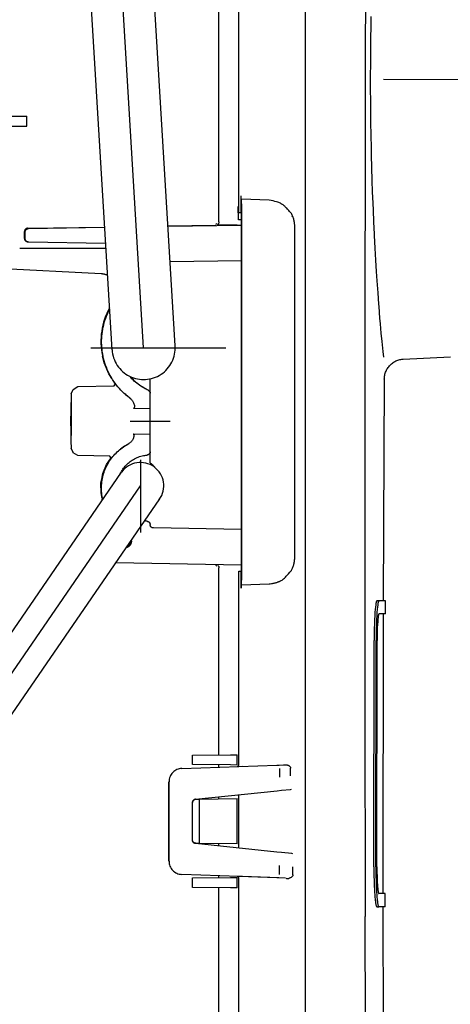
# Model space of a CAD drawing. Units: millimetres. Extents: x 4088 to 8241, y 2648 to 7315.
# Drawn here: x 7805 to 7870, y 6021 to 6169 of the extents above; entities that cross this region are included whole.
import ezdxf

# ---------------------------------------------------------------- set-up
doc = ezdxf.new("R2010")
doc.units = ezdxf.units.MM
doc.header["$LTSCALE"] = 20
doc.linetypes.add('gen4a', pattern=[16.25, 9.75, -1.5, 1, -1.5, 1, -1.5])
doc.layers.add('4A', color=3, linetype='gen4a')
doc.layers.add('AM_5', color=3, linetype='Continuous', lineweight=25)
doc.styles.get("Standard").update_dxf_attribs({"font": 'ISOCP.SHX'})
doc.dimstyles.new('AM_ISO$0', dxfattribs={"dimtxt": 3.5, "dimasz": 2.5, "dimexe": 1, "dimexo": 1, "dimgap": 1.5, "dimtad": 1, "dimdsep": 46, "dimtxsty": 'STANDARD', "dimcen": 0, "dimclrd": 256, "dimclre": 256, "dimclrt": 2, "dimadec": 0, "dimazin": 2, "dimtp": 0.1, "dimtm": 0.1, "dimtfac": 0.71, "dimtdec": 3, "dimtmove": 0, "dimatfit": 3, "dimfxl": 1, "dimlwd": -1, "dimlwe": -1, "dimarcsym": 0})

# ---------------------------------------------------------------- blocks, each defined once
blk = doc.blocks.new('*D26')
at = {"layer": 'AM_5', "transparency": 16777216}
for p, q in [((7721.37, 6450.85), (8226.07, 6450.85)), ((8206.07, 6400.85), (8206.07, 5271.35)), ((7601.37, 5221.35), (8226.07, 5221.35))]:
    blk.add_line(p, q, dxfattribs=at)
for points in [[(8197.73, 6400.85), (8214.4, 6400.85), (8206.07, 6450.85)], [(8197.73, 5271.35), (8214.4, 5271.35), (8206.07, 5221.35)]]:
    blk.add_solid(points, dxfattribs=at)
at = {"layer": 'DEFPOINTS', "color": 0, "transparency": 16777216}
for p in [(7701.37, 6450.85), (7581.37, 5221.35), (8206.07, 5221.35)]:
    blk.add_point(p, dxfattribs=at)
at = {"layer": 'AM_5', "color": 2, "transparency": 16777216, "insert": (8141.06, 5881.88), "char_height": 70, "attachment_point": 5, "rotation": 90}
blk.add_mtext('1230', dxfattribs=at)
blk = doc.blocks.new('0154.81.17_links')
at = {"layer": '4A'}
for p, q in [((3007.69, 7340.07), (3000.02, 7466.89)), ((3012.43, 7340.36), (3004.76, 7467.18)), ((3017.17, 7340.65), (3009.5, 7467.47)), ((3036.77, 7234.93), (3036.76, 7429.13)), ((3026.77, 7360.67), (3026.77, 7397.49)), ((3023.74, 7359.31), (3023.74, 7396.09)), ((3046.64, 7389.22), (3046.66, 7390.16)), ((3046.61, 7387.32), (3046.62, 7388.27)), ((3046.62, 7388.27), (3046.64, 7389.22)), ((3046.6, 7386.36), (3046.61, 7387.32)), ((3046.58, 7385.4), (3046.6, 7386.36)), ((3046.58, 7384.43), (3046.58, 7385.4)), ((3046.57, 7383.13), (3046.58, 7384.43)), ((3046.56, 7381.22), (3046.57, 7383.13)), ((3046.56, 7379.31), (3046.56, 7381.22)), ((3061.58, 7380.68), (3048.5, 7380.69)), ((3046.57, 7377.39), (3046.56, 7379.31)), ((3046.58, 7376.14), (3046.57, 7377.39)), ((2970.47, 7375.19), (2994.75, 7375.19)), ((2994.75, 7375.19), (2994.87, 7375.19)), ((2994.87, 7373.69), (2994.87, 7375.19)), ((3046.6, 7374.22), (3046.58, 7376.14)), ((2985.3, 7373.69), (2994.75, 7373.69)), ((2994.75, 7373.69), (2994.87, 7373.69)), ((3046.63, 7372.32), (3046.6, 7374.22)), ((3046.67, 7370.44), (3046.63, 7372.32)), ((3046.69, 7369.37), (3046.67, 7370.44)), ((3046.74, 7367.45), (3046.69, 7369.37)), ((3046.8, 7365.58), (3046.74, 7367.45)), ((3046.86, 7363.75), (3046.8, 7365.58)), ((3027.08, 7360.66), (3027.08, 7363.24)), ((3027.08, 7363.23), (3027.08, 7363.24)), ((3027.08, 7362.88), (3027.08, 7363.23)), ((3046.89, 7363), (3046.86, 7363.75)), ((3046.97, 7361.1), (3046.89, 7363)), ((3026.65, 7361.63), (3026.77, 7361.64)), ((3026.68, 7359.63), (3026.65, 7361.63)), ((3027.09, 7362.78), (3027.08, 7362.88)), ((3027.09, 7362.75), (3027.09, 7362.78)), ((3027.09, 7362.74), (3027.09, 7362.75)), ((3027.09, 7362.74), (3027.16, 7362.74)), ((3027.09, 7362.74), (3027.09, 7362.74)), ((3027.09, 7362.74), (3027.09, 7362.74)), ((3031.3, 7362.59), (3027.16, 7362.74)), ((3027.17, 7362.44), (3027.16, 7362.74)), ((3027.18, 7361.74), (3027.17, 7362.44)), ((3027.18, 7305.75), (3027.18, 7361.74)), ((3031.61, 7362.53), (3031.3, 7362.59)), ((3031.92, 7362.46), (3031.61, 7362.53)), ((3032.18, 7362.39), (3031.92, 7362.46)), ((3032.41, 7362.33), (3032.18, 7362.39)), ((3032.59, 7362.27), (3032.41, 7362.33)), ((3032.75, 7362.21), (3032.59, 7362.27)), ((3032.86, 7362.16), (3032.75, 7362.21)), ((3033, 7362.1), (3032.86, 7362.16)), ((3033.13, 7362.02), (3033, 7362.1)), ((3033.2, 7361.98), (3033.13, 7362.02)), ((3033.26, 7361.94), (3033.2, 7361.98)), ((3033.33, 7361.9), (3033.26, 7361.94)), ((3033.39, 7361.86), (3033.33, 7361.9)), ((3033.45, 7361.81), (3033.39, 7361.86)), ((3033.51, 7361.76), (3033.45, 7361.81)), ((3033.58, 7361.71), (3033.51, 7361.76)), ((3033.63, 7361.66), (3033.58, 7361.71)), ((3033.64, 7361.66), (3033.63, 7361.66)), ((3033.71, 7361.59), (3033.64, 7361.66)), ((3033.78, 7361.52), (3033.71, 7361.59)), ((3033.87, 7361.44), (3033.78, 7361.52)), ((3033.95, 7361.35), (3033.87, 7361.44)), ((3027.08, 7360.66), (3026.77, 7360.67)), ((3027.13, 7360.66), (3027.08, 7360.66)), ((3027.14, 7360.16), (3027.13, 7360.66)), ((3027.14, 7307.33), (3027.14, 7360.16)), ((3034.05, 7361.24), (3033.95, 7361.35)), ((3034.15, 7361.13), (3034.05, 7361.24)), ((3034.26, 7361.01), (3034.15, 7361.13)), ((3034.38, 7360.87), (3034.26, 7361.01)), ((3034.51, 7360.72), (3034.38, 7360.87)), ((3034.65, 7360.56), (3034.51, 7360.72)), ((3034.77, 7360.07), (3034.77, 7360.11)), ((3047.05, 7359.27), (3046.97, 7361.1)), ((2995.01, 7358.34), (3006.57, 7358.53)), ((2995.11, 7358.3), (3006.57, 7358.49)), ((3016.08, 7358.64), (3027.14, 7358.83)), ((3016.08, 7358.69), (3023.27, 7358.81)), ((3023.28, 7358.96), (3023.51, 7359.06)), ((3023.59, 7358.84), (3023.53, 7358.84)), ((3023.54, 7358.8), (3023.59, 7358.84)), ((3023.64, 7358.8), (3023.54, 7358.8)), ((3023.62, 7358.96), (3023.61, 7358.96)), ((3023.64, 7358.98), (3023.62, 7358.96)), ((3023.66, 7359.01), (3023.64, 7358.98)), ((3023.73, 7358.8), (3023.64, 7358.8)), ((3023.68, 7359.04), (3023.66, 7359.01)), ((3023.69, 7359.06), (3023.68, 7359.04)), ((3023.71, 7359.09), (3023.69, 7359.06)), ((3023.72, 7359.12), (3023.71, 7359.09)), ((3023.73, 7359.15), (3023.72, 7359.12)), ((3023.74, 7359.18), (3023.73, 7359.15)), ((3023.95, 7358.8), (3023.73, 7358.8)), ((3023.75, 7359.21), (3023.74, 7359.18)), ((3023.76, 7359.27), (3023.75, 7359.24)), ((3023.75, 7359.24), (3023.75, 7359.21)), ((3023.76, 7359.31), (3023.76, 7359.27)), ((3024.23, 7358.8), (3023.95, 7358.8)), ((3024.44, 7358.8), (3024.23, 7358.8)), ((3024.77, 7358.8), (3024.44, 7358.8)), ((3025.4, 7358.81), (3024.77, 7358.8)), ((3026.51, 7358.83), (3025.4, 7358.81)), ((3026.51, 7358.83), (3027.14, 7358.84)), ((3027.14, 7359.63), (3026.68, 7359.63)), ((3035.16, 7308.89), (3035.16, 7358.6)), ((3047.13, 7357.51), (3047.05, 7359.27)), ((2994.51, 7356.82), (2994.51, 7357.84)), ((2994.62, 7357.83), (2994.63, 7357.86)), ((2994.62, 7357.8), (2994.62, 7357.83)), ((2994.62, 7356.78), (2994.62, 7357.8)), ((2994.63, 7357.89), (2994.64, 7357.92)), ((2994.63, 7357.86), (2994.63, 7357.89)), ((2994.64, 7357.92), (2994.65, 7357.95)), ((2994.65, 7357.95), (2994.66, 7357.98)), ((2994.66, 7357.98), (2994.67, 7358.01)), ((2994.67, 7358.01), (2994.69, 7358.04)), ((2994.69, 7358.04), (2994.7, 7358.07)), ((2994.7, 7358.07), (2994.72, 7358.09)), ((2994.72, 7358.09), (2994.74, 7358.12)), ((2994.74, 7358.12), (2994.76, 7358.14)), ((2994.76, 7358.14), (2994.78, 7358.16)), ((2994.78, 7358.16), (2994.81, 7358.18)), ((2994.81, 7358.18), (2994.83, 7358.2)), ((2994.83, 7358.2), (2994.86, 7358.22)), ((2994.86, 7358.22), (2994.89, 7358.24)), ((2994.89, 7358.24), (2994.91, 7358.25)), ((2994.91, 7358.25), (2994.94, 7358.26)), ((2994.94, 7358.26), (2994.97, 7358.27)), ((2994.97, 7358.27), (2995, 7358.28)), ((2995, 7358.28), (2995.03, 7358.29)), ((2995.03, 7358.29), (2995.07, 7358.29)), ((2995.07, 7358.29), (2995.1, 7358.29)), ((2995.1, 7358.29), (2995.11, 7358.3)), ((3047.15, 7357.25), (3047.13, 7357.51)), ((3047.25, 7355.35), (3047.15, 7357.25)), ((2994.62, 7356.78), (2994.51, 7356.82)), ((2994.62, 7356.76), (2994.62, 7356.78)), ((2994.62, 7356.73), (2994.62, 7356.76)), ((2994.63, 7356.7), (2994.62, 7356.73)), ((2994.63, 7356.67), (2994.63, 7356.7)), ((2994.64, 7356.64), (2994.63, 7356.67)), ((2994.65, 7356.61), (2994.64, 7356.64)), ((2994.66, 7356.58), (2994.65, 7356.61)), ((2994.68, 7356.55), (2994.66, 7356.58)), ((2994.69, 7356.52), (2994.68, 7356.55)), ((2994.71, 7356.49), (2994.69, 7356.52)), ((2994.73, 7356.47), (2994.71, 7356.49)), ((2994.75, 7356.45), (2994.73, 7356.47)), ((2994.77, 7356.42), (2994.75, 7356.45)), ((2994.79, 7356.4), (2994.77, 7356.42)), ((2994.82, 7356.38), (2994.79, 7356.4)), ((2994.85, 7356.36), (2994.82, 7356.38)), ((2994.87, 7356.35), (2994.85, 7356.36)), ((2994.9, 7356.33), (2994.87, 7356.35)), ((2994.93, 7356.32), (2994.9, 7356.33)), ((2994.96, 7356.31), (2994.93, 7356.32)), ((2994.99, 7356.3), (2994.96, 7356.31)), ((2995.02, 7356.29), (2994.99, 7356.3)), ((2995.07, 7356.32), (2995, 7356.32)), ((2995.05, 7356.28), (2995.02, 7356.29)), ((2995.08, 7356.28), (2995.05, 7356.28)), ((2995.11, 7356.28), (2995.08, 7356.28)), ((3006.72, 7356.07), (2995.11, 7356.28)), ((2993.8, 7355.37), (3006.76, 7355.37)), ((3047.35, 7353.56), (3047.25, 7355.35)), ((3016.4, 7353.33), (3027.14, 7353.51)), ((3047.46, 7351.86), (3047.35, 7353.56)), ((3006.06, 7351.49), (2989.8, 7352.34)), ((3047.55, 7350.46), (3047.46, 7351.86)), ((3047.68, 7348.63), (3047.55, 7350.46)), ((3047.81, 7346.96), (3047.68, 7348.63)), ((3047.83, 7346.6), (3047.81, 7346.96)), ((3006.85, 7345.13), (3006.98, 7345.45)), ((3006.98, 7345.45), (3007.12, 7345.76)), ((3007.12, 7345.76), (3007.27, 7346.06)), ((3007.27, 7346.06), (3007.32, 7346.15)), ((3047.97, 7344.85), (3047.83, 7346.6)), ((3006.35, 7343.49), (3006.43, 7343.83)), ((3006.43, 7343.83), (3006.52, 7344.16)), ((3006.52, 7344.16), (3006.62, 7344.49)), ((3006.62, 7344.49), (3006.73, 7344.81)), ((3006.73, 7344.81), (3006.85, 7345.13)), ((3048.04, 7343.97), (3047.97, 7344.85)), ((3048.17, 7342.57), (3048.04, 7343.97)), ((3006.15, 7342.14), (3006.18, 7342.48)), ((3006.18, 7342.48), (3006.23, 7342.82)), ((3006.23, 7342.82), (3006.28, 7343.16)), ((3006.28, 7343.16), (3006.35, 7343.49)), ((3048.29, 7341.31), (3048.17, 7342.57)), ((3006.11, 7341.12), (3006.12, 7341.46)), ((3006.13, 7340.78), (3006.11, 7341.12)), ((3006.12, 7341.46), (3006.13, 7341.8)), ((3006.13, 7341.8), (3006.15, 7342.14)), ((3006.15, 7340.43), (3006.13, 7340.78)), ((3048.33, 7340.85), (3048.29, 7341.31)), ((3048.44, 7339.81), (3048.33, 7340.85)), ((3004.48, 7340.36), (3024.79, 7340.36)), ((3006.18, 7340.09), (3006.15, 7340.43)), ((3006.22, 7339.76), (3006.18, 7340.09)), ((3006.28, 7339.42), (3006.22, 7339.76)), ((3006.34, 7339.08), (3006.28, 7339.42)), ((3048.53, 7338.98), (3048.44, 7339.81)), ((3006.22, 7339.2), (3006.25, 7339.21)), ((3006.5, 7338.13), (3006.27, 7339.12)), ((3006.42, 7338.75), (3006.34, 7339.08)), ((3006.51, 7338.42), (3006.42, 7338.75)), ((3007.18, 7336.49), (3006.5, 7338.13)), ((3006.61, 7338.09), (3006.51, 7338.42)), ((3006.72, 7337.77), (3006.61, 7338.09)), ((3006.83, 7337.45), (3006.72, 7337.77)), ((3049.38, 7337.66), (3049.48, 7337.78)), ((3049.48, 7337.78), (3049.59, 7337.88)), ((3049.59, 7337.88), (3049.71, 7337.99)), ((3049.71, 7337.99), (3049.83, 7338.08)), ((3049.83, 7338.08), (3049.96, 7338.17)), ((3049.96, 7338.17), (3050.09, 7338.25)), ((3050.09, 7338.25), (3050.22, 7338.33)), ((3050.22, 7338.33), (3050.36, 7338.4)), ((3050.36, 7338.4), (3050.5, 7338.46)), ((3050.5, 7338.46), (3050.65, 7338.51)), ((3050.65, 7338.51), (3050.8, 7338.56)), ((3050.8, 7338.56), (3050.95, 7338.6)), ((3050.95, 7338.6), (3051.1, 7338.63)), ((3051.1, 7338.63), (3051.25, 7338.65)), ((3051.25, 7338.65), (3051.41, 7338.67)), ((3051.41, 7338.67), (3051.47, 7338.67)), ((3051.47, 7338.67), (3058.55, 7339.04)), ((3006.96, 7337.13), (3006.83, 7337.45)), ((3007.1, 7336.82), (3006.96, 7337.13)), ((3007.25, 7336.51), (3007.1, 7336.82)), ((3007.64, 7335.76), (3007.18, 7336.49)), ((3007.41, 7336.21), (3007.25, 7336.51)), ((3048.66, 7336.14), (3048.69, 7336.29)), ((3048.69, 7336.29), (3048.72, 7336.44)), ((3048.72, 7336.44), (3048.77, 7336.59)), ((3048.77, 7336.59), (3048.82, 7336.74)), ((3048.82, 7336.74), (3048.88, 7336.88)), ((3048.88, 7336.88), (3048.94, 7337.02)), ((3048.94, 7337.02), (3049.02, 7337.16)), ((3049.02, 7337.16), (3049.1, 7337.29)), ((3049.1, 7337.29), (3049.18, 7337.42)), ((3049.18, 7337.42), (3049.28, 7337.54)), ((3049.28, 7337.54), (3049.38, 7337.66)), ((3007.58, 7335.91), (3007.41, 7336.21)), ((3007.76, 7335.62), (3007.58, 7335.91)), ((3007.95, 7335.33), (3007.76, 7335.62)), ((3008.12, 7334.99), (3007.9, 7335.35)), ((3008.15, 7335.06), (3007.95, 7335.33)), ((3008.02, 7334.64), (3008.19, 7334.94)), ((3008.19, 7334.92), (3008.12, 7334.99)), ((3008.36, 7334.78), (3008.15, 7335.06)), ((3010.5, 7335.92), (3010.35, 7336.09)), ((3010.67, 7335.73), (3010.5, 7335.92)), ((3010.85, 7335.55), (3010.67, 7335.73)), ((3011.03, 7335.38), (3010.85, 7335.55)), ((3011.22, 7335.21), (3011.03, 7335.38)), ((3011.42, 7335.05), (3011.22, 7335.21)), ((3011.62, 7334.89), (3011.42, 7335.05)), ((3011.82, 7334.75), (3011.62, 7334.89)), ((3013.43, 7334.56), (3013.43, 7335.72)), ((3048.49, 7302.37), (3048.63, 7335.69)), ((3048.62, 7335.68), (3048.63, 7335.83)), ((3048.63, 7335.83), (3048.64, 7335.99)), ((3048.64, 7335.99), (3048.66, 7336.14)), ((3001.54, 7333.44), (3001.53, 7333.2)), ((3001.54, 7333.44), (3001.82, 7334.13)), ((3001.82, 7334.13), (3002.53, 7334.55)), ((3002.53, 7334.55), (3008.02, 7334.64)), ((3008.57, 7334.52), (3008.36, 7334.78)), ((3008.8, 7334.26), (3008.57, 7334.52)), ((3009.03, 7334.01), (3008.8, 7334.26)), ((3009.27, 7333.77), (3009.03, 7334.01)), ((3009.52, 7333.53), (3009.27, 7333.77)), ((3009.77, 7333.3), (3009.52, 7333.53)), ((3009.61, 7333.44), (3009.57, 7333.48)), ((3009.74, 7333.34), (3009.61, 7333.44)), ((3009.88, 7333.21), (3009.74, 7333.34)), ((3012.03, 7334.6), (3011.82, 7334.75)), ((3012.24, 7334.47), (3012.03, 7334.6)), ((3012.46, 7334.34), (3012.24, 7334.47)), ((3012.68, 7334.22), (3012.46, 7334.34)), ((3012.91, 7334.1), (3012.68, 7334.22)), ((3013.14, 7333.99), (3012.91, 7334.1)), ((3013.14, 7333.99), (3013.14, 7334.05)), ((3013.14, 7333.99), (3013.16, 7333.98)), ((3013.16, 7333.98), (3013.19, 7333.96)), ((3013.19, 7333.96), (3013.22, 7333.94)), ((3013.22, 7333.94), (3013.24, 7333.93)), ((3013.24, 7333.93), (3013.27, 7333.91)), ((3013.27, 7333.91), (3013.29, 7333.88)), ((3013.29, 7333.88), (3013.31, 7333.86)), ((3013.31, 7333.86), (3013.33, 7333.83)), ((3013.33, 7333.83), (3013.35, 7333.81)), ((3013.35, 7333.81), (3013.37, 7333.78)), ((3013.37, 7333.78), (3013.38, 7333.75)), ((3013.38, 7333.75), (3013.39, 7333.72)), ((3013.39, 7333.72), (3013.4, 7333.7)), ((3013.4, 7333.7), (3013.41, 7333.66)), ((3013.41, 7333.66), (3013.42, 7333.63)), ((3013.42, 7333.63), (3013.43, 7333.6)), ((3013.43, 7333.7), (3013.43, 7334.56)), ((3013.43, 7333.54), (3013.43, 7333.7)), ((3013.43, 7333.6), (3013.43, 7333.57)), ((3013.43, 7333.57), (3013.43, 7333.54)), ((3013.43, 7331.23), (3013.43, 7333.54)), ((3013.43, 7333.54), (3013.43, 7333.54)), ((3001.52, 7332.66), (3001.51, 7331.71)), ((3001.53, 7333.2), (3001.52, 7332.66)), ((3001.6, 7331.68), (3001.6, 7332.24)), ((3010.04, 7333.08), (3009.77, 7333.3)), ((3010.08, 7333.05), (3009.88, 7333.21)), ((3010.31, 7332.87), (3010.04, 7333.08)), ((3010.31, 7332.87), (3010.08, 7333.05)), ((3010.31, 7332.87), (3010.3, 7332.88)), ((3010.31, 7332.87), (3010.41, 7332.8)), ((3010.41, 7332.8), (3010.5, 7332.71)), ((3010.5, 7332.71), (3010.59, 7332.62)), ((3010.59, 7332.62), (3010.67, 7332.52)), ((3010.67, 7332.52), (3010.75, 7332.42)), ((3010.75, 7332.42), (3010.82, 7332.32)), ((3010.82, 7332.32), (3010.88, 7332.21)), ((3010.88, 7332.21), (3010.93, 7332.09)), ((3010.93, 7332.09), (3010.98, 7331.97)), ((3010.98, 7331.97), (3011.02, 7331.86)), ((3011.02, 7331.86), (3011.03, 7331.82)), ((3001.51, 7331.71), (3001.5, 7330.32)), ((3001.53, 7329.37), (3001.53, 7330.67)), ((3001.57, 7329.37), (3001.56, 7330.68)), ((3001.61, 7331.2), (3001.6, 7331.68)), ((3001.61, 7330.44), (3001.61, 7331.2)), ((3001.61, 7329.35), (3001.61, 7330.44)), ((3011.11, 7331.28), (3010.92, 7331.28)), ((3010.93, 7331.28), (3010.92, 7331.28)), ((3010.95, 7331.29), (3010.93, 7331.28)), ((3010.96, 7331.3), (3010.95, 7331.29)), ((3010.98, 7331.31), (3010.96, 7331.3)), ((3010.99, 7331.33), (3010.98, 7331.31)), ((3011.01, 7331.35), (3010.99, 7331.33)), ((3010.99, 7331.33), (3010.99, 7331.33)), ((3011.02, 7331.38), (3011.01, 7331.35)), ((3011.03, 7331.41), (3011.02, 7331.38)), ((3011.03, 7331.82), (3011.04, 7331.78)), ((3011.04, 7331.44), (3011.03, 7331.41)), ((3011.04, 7331.78), (3011.05, 7331.73)), ((3011.05, 7331.5), (3011.04, 7331.44)), ((3011.05, 7331.73), (3011.06, 7331.69)), ((3011.06, 7331.53), (3011.05, 7331.5)), ((3011.06, 7331.69), (3011.06, 7331.65)), ((3011.06, 7331.65), (3011.06, 7331.61)), ((3011.06, 7331.61), (3011.06, 7331.57)), ((3011.06, 7331.57), (3011.06, 7331.53)), ((3013.43, 7331.23), (3011.11, 7331.28)), ((3013.43, 7329.33), (3013.43, 7331.23)), ((3001.49, 7328.64), (3001.49, 7330.11)), ((3001.5, 7330.32), (3001.5, 7330.11)), ((3001.53, 7328.06), (3001.53, 7329.37)), ((3001.56, 7328.06), (3001.57, 7329.37)), ((3001.61, 7328.26), (3001.61, 7329.35)), ((3010.43, 7329.37), (3016.43, 7329.37)), ((3013.43, 7327.44), (3013.43, 7329.33)), ((3013.43, 7325.04), (3013.43, 7329.17)), ((3001.5, 7328.65), (3001.5, 7327.85)), ((3001.5, 7327.85), (3001.5, 7327.12)), ((3001.6, 7327.5), (3001.61, 7328.26)), ((3001.6, 7327.34), (3001.6, 7327.5)), ((3010.88, 7327.4), (3011.09, 7327.4)), ((3010.89, 7327.4), (3010.88, 7327.4)), ((3010.91, 7327.39), (3010.89, 7327.4)), ((3010.92, 7327.39), (3010.91, 7327.39)), ((3011.09, 7327.4), (3013.43, 7327.44)), ((3013.42, 7324.76), (3013.43, 7327.44)), ((3001.5, 7327.12), (3001.51, 7326.51)), ((3001.51, 7326.51), (3001.51, 7326)), ((3001.51, 7326), (3001.52, 7325.66)), ((3001.6, 7327.18), (3001.6, 7327.34)), ((3010.2, 7325.97), (3010.1, 7325.91)), ((3010.12, 7325.95), (3010.12, 7325.95)), ((3010.31, 7326.04), (3010.2, 7325.97)), ((3010.41, 7326.12), (3010.31, 7326.04)), ((3010.5, 7326.21), (3010.41, 7326.12)), ((3010.59, 7326.3), (3010.5, 7326.21)), ((3010.67, 7326.4), (3010.59, 7326.3)), ((3010.74, 7326.5), (3010.67, 7326.4)), ((3010.81, 7326.6), (3010.74, 7326.5)), ((3010.88, 7326.71), (3010.81, 7326.6)), ((3010.93, 7326.83), (3010.88, 7326.71)), ((3010.93, 7327.38), (3010.92, 7327.39)), ((3010.94, 7327.37), (3010.93, 7327.38)), ((3010.93, 7326.83), (3010.96, 7326.9)), ((3010.96, 7327.35), (3010.94, 7327.37)), ((3010.97, 7327.33), (3010.96, 7327.35)), ((3010.96, 7326.9), (3010.97, 7326.95)), ((3010.98, 7327.31), (3010.97, 7327.33)), ((3010.97, 7326.95), (3010.98, 7326.99)), ((3010.99, 7327.28), (3010.98, 7327.31)), ((3010.98, 7326.99), (3010.99, 7327.03)), ((3010.99, 7327.24), (3010.99, 7327.28)), ((3010.99, 7327.28), (3010.99, 7327.28)), ((3011, 7327.21), (3010.99, 7327.24)), ((3010.99, 7327.03), (3011, 7327.07)), ((3011, 7327.18), (3011, 7327.21)), ((3011, 7327.14), (3011, 7327.18)), ((3011, 7327.1), (3011, 7327.14)), ((3011, 7327.07), (3011, 7327.1)), ((3013.43, 7326.87), (3013.43, 7326.87)), ((3013.43, 7326), (3013.43, 7326)), ((3001.52, 7325.66), (3001.53, 7325.41)), ((3001.53, 7325.41), (3001.53, 7325.31)), ((3001.82, 7324.62), (3001.53, 7325.31)), ((3001.84, 7324.61), (3001.82, 7324.62)), ((3002.53, 7324.19), (3001.84, 7324.61)), ((3008.11, 7324.39), (3008.28, 7324.56)), ((3008.28, 7324.56), (3008.46, 7324.73)), ((3008.46, 7324.73), (3008.64, 7324.9)), ((3008.64, 7324.9), (3008.82, 7325.06)), ((3008.82, 7325.06), (3009.01, 7325.21)), ((3008.98, 7325.2), (3009.17, 7325.34)), ((3009.01, 7325.21), (3009.21, 7325.36)), ((3009.17, 7325.34), (3009.37, 7325.48)), ((3009.21, 7325.36), (3009.41, 7325.5)), ((3009.37, 7325.48), (3009.58, 7325.62)), ((3009.41, 7325.5), (3009.62, 7325.63)), ((3009.58, 7325.62), (3009.73, 7325.71)), ((3009.62, 7325.63), (3009.83, 7325.76)), ((3009.73, 7325.71), (3009.86, 7325.79)), ((3009.83, 7325.76), (3010.04, 7325.88)), ((3009.86, 7325.79), (3010.05, 7325.89)), ((3010.05, 7325.88), (3010.04, 7325.88)), ((3010.04, 7325.88), (3010.05, 7325.88)), ((3010.1, 7325.91), (3010.05, 7325.88)), ((3013.31, 7324.44), (3013.29, 7324.42)), ((3013.33, 7324.46), (3013.31, 7324.44)), ((3013.35, 7324.49), (3013.33, 7324.46)), ((3013.36, 7324.52), (3013.35, 7324.49)), ((3013.38, 7324.55), (3013.36, 7324.52)), ((3013.39, 7324.57), (3013.38, 7324.55)), ((3013.4, 7324.6), (3013.39, 7324.57)), ((3013.41, 7324.63), (3013.4, 7324.6)), ((3013.42, 7324.67), (3013.41, 7324.63)), ((3013.42, 7324.76), (3013.42, 7324.73)), ((3013.42, 7324.73), (3013.42, 7324.7)), ((3013.42, 7324.7), (3013.42, 7324.67)), ((3013.43, 7324.17), (3013.43, 7325.04)), ((3007.37, 7324.1), (3002.53, 7324.19)), ((3006.87, 7322.84), (3007.53, 7323.84)), ((3006.98, 7322.79), (3007.09, 7323.01)), ((3007.09, 7323.01), (3007.22, 7323.22)), ((3007.22, 7323.22), (3007.35, 7323.43)), ((3007.35, 7323.43), (3007.49, 7323.63)), ((3007.55, 7323.8), (3007.37, 7324.1)), ((3007.49, 7323.63), (3007.64, 7323.82)), ((3007.64, 7323.82), (3007.79, 7324.02)), ((3007.79, 7324.02), (3007.95, 7324.2)), ((3007.95, 7324.2), (3008.11, 7324.39)), ((3009.95, 7322.88), (3010.1, 7323.02)), ((3010.1, 7323.02), (3010.25, 7323.15)), ((3010.25, 7323.15), (3010.4, 7323.27)), ((3010.4, 7323.27), (3010.57, 7323.39)), ((3010.57, 7323.39), (3010.73, 7323.5)), ((3010.73, 7323.5), (3010.9, 7323.6)), ((3010.9, 7323.6), (3011.08, 7323.7)), ((3011.08, 7323.7), (3011.26, 7323.79)), ((3011.26, 7323.79), (3011.44, 7323.87)), ((3011.44, 7323.87), (3011.62, 7323.95)), ((3011.62, 7323.95), (3011.81, 7324.02)), ((3011.81, 7324.02), (3012, 7324.08)), ((3012, 7324.08), (3012.2, 7324.13)), ((3012.03, 7312.61), (3012.03, 7323.55)), ((3012.2, 7324.13), (3012.39, 7324.18)), ((3012.39, 7324.18), (3012.59, 7324.21)), ((3012.59, 7324.21), (3012.79, 7324.24)), ((3012.79, 7324.24), (3012.97, 7324.26)), ((3013.01, 7324.27), (3012.97, 7324.26)), ((3013.04, 7324.27), (3013.01, 7324.27)), ((3013.07, 7324.28), (3013.04, 7324.27)), ((3013.1, 7324.29), (3013.07, 7324.28)), ((3013.13, 7324.31), (3013.1, 7324.29)), ((3013.16, 7324.32), (3013.13, 7324.31)), ((3013.19, 7324.34), (3013.16, 7324.32)), ((3013.21, 7324.35), (3013.19, 7324.34)), ((3013.24, 7324.37), (3013.21, 7324.35)), ((3013.26, 7324.39), (3013.24, 7324.37)), ((3013.29, 7324.42), (3013.26, 7324.39)), ((3013.43, 7323.07), (3013.43, 7324.17)), ((2941.77, 7223.65), (3009.13, 7321.69)), ((3006.19, 7320.91), (3006.31, 7321.48)), ((3006.31, 7321.48), (3006.87, 7322.84)), ((3006.42, 7321.44), (3006.49, 7321.67)), ((3006.49, 7321.67), (3006.57, 7321.9)), ((3006.57, 7321.9), (3006.66, 7322.13)), ((3006.66, 7322.13), (3006.76, 7322.35)), ((3006.76, 7322.35), (3006.86, 7322.58)), ((3006.86, 7322.58), (3006.98, 7322.79)), ((3008.9, 7321.43), (3008.99, 7321.61)), ((3008.99, 7321.61), (3009.09, 7321.78)), ((3009.09, 7321.78), (3009.19, 7321.95)), ((3009.19, 7321.95), (3009.3, 7322.12)), ((3009.3, 7322.12), (3009.42, 7322.28)), ((3009.42, 7322.28), (3009.54, 7322.44)), ((3009.54, 7322.44), (3009.67, 7322.59)), ((3009.67, 7322.59), (3009.81, 7322.74)), ((3009.81, 7322.74), (3009.95, 7322.88)), ((3006.02, 7320.04), (3006.19, 7320.89)), ((3006.03, 7318.57), (3006.02, 7320.04)), ((3006.11, 7319.75), (3006.13, 7320)), ((3006.13, 7320), (3006.16, 7320.24)), ((3006.16, 7320.24), (3006.2, 7320.48)), ((3006.2, 7320.48), (3006.24, 7320.73)), ((3006.24, 7320.73), (3006.29, 7320.96)), ((3006.29, 7320.96), (3006.35, 7321.2)), ((3006.35, 7321.2), (3006.42, 7321.44)), ((3008.82, 7321.24), (3008.9, 7321.43)), ((2944.65, 7221.66), (3011.96, 7319.64)), ((3006.19, 7317.73), (3006.03, 7318.57)), ((3006.1, 7319.51), (3006.11, 7319.75)), ((3006.1, 7319.27), (3006.1, 7319.51)), ((3006.1, 7319.02), (3006.1, 7319.27)), ((3006.11, 7318.78), (3006.1, 7319.02)), ((3006.13, 7318.53), (3006.11, 7318.78)), ((3006.16, 7318.29), (3006.13, 7318.53)), ((2947.53, 7219.68), (3014.85, 7317.66)), ((3006.2, 7318.05), (3006.16, 7318.29)), ((3006.24, 7317.8), (3006.2, 7318.05)), ((3006.24, 7317.49), (3006.21, 7317.64)), ((3006.29, 7317.57), (3006.24, 7317.8)), ((3012.77, 7314.34), (3012.59, 7314.36)), ((3012.96, 7314.32), (3012.77, 7314.34)), ((3012.96, 7314.3), (3012.96, 7314.32)), ((3012.96, 7314.3), (3012.99, 7314.3)), ((3012.99, 7314.3), (3013.02, 7314.29)), ((3013.02, 7314.29), (3013.06, 7314.29)), ((3013.06, 7314.29), (3013.09, 7314.28)), ((3013.09, 7314.28), (3013.12, 7314.26)), ((3013.12, 7314.26), (3013.14, 7314.25)), ((3013.14, 7314.25), (3013.17, 7314.24)), ((3013.17, 7314.24), (3013.2, 7314.22)), ((3013.2, 7314.22), (3013.22, 7314.2)), ((3013.22, 7314.2), (3013.25, 7314.18)), ((3013.25, 7314.18), (3013.27, 7314.16)), ((3013.27, 7314.16), (3013.29, 7314.13)), ((3013.29, 7314.13), (3013.31, 7314.11)), ((3013.31, 7314.11), (3013.33, 7314.08)), ((3013.33, 7314.08), (3013.35, 7314.06)), ((3013.35, 7314.06), (3013.36, 7314.03)), ((3013.36, 7314.03), (3013.38, 7314)), ((3013.38, 7314), (3013.39, 7313.97)), ((3013.39, 7313.97), (3013.4, 7313.94)), ((3013.4, 7313.94), (3013.41, 7313.91)), ((3013.41, 7313.91), (3013.41, 7313.88)), ((3013.41, 7313.88), (3013.41, 7313.85)), ((3013.41, 7313.85), (3013.42, 7313.81)), ((3013.42, 7313.81), (3013.42, 7313.81)), ((3013.42, 7313.81), (3013.42, 7313.81)), ((3013.42, 7313.78), (3013.42, 7313.81)), ((3013.42, 7313.75), (3013.42, 7313.78)), ((3013.42, 7313.72), (3013.42, 7313.75)), ((3013.43, 7313.69), (3013.42, 7313.72)), ((3013.44, 7313.66), (3013.43, 7313.69)), ((3013.45, 7313.63), (3013.44, 7313.66)), ((3013.46, 7313.6), (3013.45, 7313.63)), ((3013.47, 7313.57), (3013.46, 7313.6)), ((3013.49, 7313.54), (3013.47, 7313.57)), ((3013.5, 7313.51), (3013.49, 7313.54)), ((3013.52, 7313.49), (3013.5, 7313.51)), ((3013.54, 7313.46), (3013.52, 7313.49)), ((3013.57, 7313.44), (3013.54, 7313.46)), ((3013.59, 7313.42), (3013.57, 7313.44)), ((3013.61, 7313.4), (3013.59, 7313.42)), ((3013.64, 7313.38), (3013.61, 7313.4)), ((3013.67, 7313.36), (3013.64, 7313.38)), ((3013.69, 7313.35), (3013.67, 7313.36)), ((3013.72, 7313.34), (3013.69, 7313.35)), ((3013.75, 7313.32), (3013.72, 7313.34)), ((3013.78, 7313.31), (3013.75, 7313.32)), ((3013.81, 7313.31), (3013.78, 7313.31)), ((3013.84, 7313.3), (3013.81, 7313.31)), ((3013.88, 7313.3), (3013.84, 7313.3)), ((3013.91, 7313.3), (3013.88, 7313.3)), ((3027.14, 7313.07), (3013.91, 7313.31)), ((3013.91, 7313.3), (3013.91, 7313.31)), ((3027.14, 7313.06), (3013.91, 7313.3)), ((3010.48, 7311.12), (3010.47, 7311.07)), ((3010.49, 7311.16), (3010.48, 7311.12)), ((3010.5, 7311.2), (3010.49, 7311.16)), ((3010.51, 7311.29), (3010.5, 7311.25)), ((3010.5, 7311.25), (3010.5, 7311.2)), ((3010.51, 7311.34), (3010.51, 7311.29)), ((3010.53, 7311.37), (3010.59, 7311.37)), ((3010.55, 7311.14), (3010.54, 7311.1)), ((3010.56, 7311.23), (3010.55, 7311.19)), ((3010.55, 7311.19), (3010.55, 7311.14)), ((3010.56, 7311.32), (3010.56, 7311.28)), ((3010.56, 7311.28), (3010.56, 7311.23)), ((3010.58, 7311.13), (3010.57, 7311.09)), ((3010.59, 7311.22), (3010.58, 7311.18)), ((3010.58, 7311.18), (3010.58, 7311.13)), ((3010.59, 7311.31), (3010.59, 7311.46)), ((3010.59, 7311.31), (3010.59, 7311.27)), ((3010.59, 7311.27), (3010.59, 7311.22)), ((3009.9, 7310.36), (3009.82, 7310.34)), ((3009.95, 7310.38), (3009.9, 7310.36)), ((3009.99, 7310.39), (3009.95, 7310.38)), ((3010.03, 7310.41), (3009.99, 7310.39)), ((3010.07, 7310.43), (3010.03, 7310.41)), ((3010.11, 7310.45), (3010.07, 7310.43)), ((3010.14, 7310.48), (3010.11, 7310.45)), ((3010.18, 7310.5), (3010.14, 7310.48)), ((3010.22, 7310.53), (3010.18, 7310.5)), ((3010.25, 7310.56), (3010.22, 7310.53)), ((3010.28, 7310.59), (3010.25, 7310.56)), ((3010.32, 7310.62), (3010.28, 7310.59)), ((3010.35, 7310.65), (3010.32, 7310.62)), ((3010.36, 7310.83), (3010.35, 7310.8)), ((3010.37, 7310.69), (3010.35, 7310.65)), ((3010.38, 7310.87), (3010.36, 7310.83)), ((3010.4, 7310.72), (3010.37, 7310.69)), ((3010.4, 7310.91), (3010.38, 7310.87)), ((3010.42, 7310.95), (3010.4, 7310.91)), ((3010.43, 7310.76), (3010.4, 7310.72)), ((3010.44, 7310.99), (3010.42, 7310.95)), ((3010.45, 7310.8), (3010.43, 7310.76)), ((3010.46, 7311.03), (3010.44, 7310.99)), ((3010.47, 7310.84), (3010.45, 7310.8)), ((3010.47, 7311.07), (3010.46, 7311.03)), ((3010.49, 7310.88), (3010.47, 7310.84)), ((3010.51, 7310.92), (3010.49, 7310.88)), ((3010.53, 7310.96), (3010.51, 7310.92)), ((3010.53, 7311.06), (3010.52, 7311.04)), ((3010.54, 7311.1), (3010.53, 7311.06)), ((3010.54, 7311), (3010.53, 7310.96)), ((3010.56, 7311.04), (3010.54, 7311)), ((3010.57, 7311.09), (3010.56, 7311.04)), ((3027.14, 7307.69), (3008.24, 7308.04)), ((3023.51, 7307.55), (3023.28, 7307.65)), ((3023.61, 7307.65), (3023.64, 7307.63)), ((3023.64, 7307.63), (3023.66, 7307.6)), ((3023.66, 7307.6), (3023.67, 7307.58)), ((3023.67, 7307.58), (3023.69, 7307.55)), ((3023.69, 7307.55), (3023.71, 7307.52)), ((3023.71, 7307.52), (3023.72, 7307.49)), ((3023.72, 7307.49), (3023.73, 7307.47)), ((3023.73, 7307.47), (3023.74, 7307.44)), ((3023.74, 7307.44), (3023.75, 7307.4)), ((3023.74, 7279.19), (3023.74, 7307.3)), ((3023.75, 7307.4), (3023.75, 7307.37)), ((3023.75, 7307.37), (3023.76, 7307.34)), ((3023.76, 7307.34), (3023.76, 7307.31)), ((3023.76, 7307.31), (3023.76, 7307.3)), ((3026.77, 7306.81), (3027.08, 7306.82)), ((3026.77, 7277.74), (3026.77, 7306.81)), ((3027.08, 7306.82), (3027.13, 7306.83)), ((3027.08, 7304.24), (3027.08, 7306.82)), ((3027.13, 7306.83), (3027.14, 7307.33)), ((3034.42, 7306.64), (3034.65, 7306.93)), ((3034.77, 7307.39), (3034.77, 7307.41)), ((3027.17, 7305.05), (3027.18, 7305.75)), ((3032.63, 7305.18), (3032.7, 7305.2)), ((3032.7, 7305.2), (3032.78, 7305.23)), ((3032.78, 7305.23), (3032.85, 7305.26)), ((3032.85, 7305.26), (3032.92, 7305.29)), ((3032.92, 7305.29), (3032.99, 7305.33)), ((3032.99, 7305.33), (3033.05, 7305.36)), ((3033.05, 7305.36), (3033.11, 7305.4)), ((3033.11, 7305.4), (3033.24, 7305.47)), ((3033.24, 7305.47), (3033.36, 7305.56)), ((3033.36, 7305.56), (3033.48, 7305.65)), ((3033.48, 7305.65), (3033.61, 7305.76)), ((3033.61, 7305.76), (3033.74, 7305.88)), ((3033.74, 7305.88), (3033.89, 7306.03)), ((3033.89, 7306.03), (3034.04, 7306.19)), ((3034.04, 7306.19), (3034.22, 7306.4)), ((3034.22, 7306.4), (3034.42, 7306.64)), ((3027.09, 7304.73), (3027.08, 7304.7)), ((3027.08, 7304.7), (3027.08, 7304.61)), ((3027.08, 7304.61), (3027.08, 7304.26)), ((3027.08, 7304.26), (3027.08, 7304.24)), ((3027.09, 7304.75), (3027.16, 7304.75)), ((3027.09, 7304.75), (3027.09, 7304.75)), ((3027.09, 7304.75), (3027.09, 7304.74)), ((3027.09, 7304.74), (3027.09, 7304.73)), ((3027.16, 7304.75), (3027.17, 7305.05)), ((3027.16, 7304.75), (3031.3, 7304.89)), ((3031.3, 7304.89), (3031.48, 7304.92)), ((3031.48, 7304.92), (3031.64, 7304.94)), ((3031.64, 7304.94), (3031.79, 7304.97)), ((3031.79, 7304.97), (3031.92, 7304.99)), ((3031.92, 7304.99), (3032.05, 7305.02)), ((3032.05, 7305.02), (3032.16, 7305.04)), ((3032.16, 7305.04), (3032.27, 7305.07)), ((3032.27, 7305.07), (3032.37, 7305.1)), ((3032.37, 7305.1), (3032.46, 7305.12)), ((3032.46, 7305.12), (3032.54, 7305.15)), ((3032.54, 7305.15), (3032.63, 7305.18)), ((3047.45, 7302.28), (3047.42, 7302.2)), ((3047.47, 7302.32), (3047.45, 7302.28)), ((3047.49, 7302.35), (3047.47, 7302.32)), ((3047.51, 7302.37), (3047.49, 7302.35)), ((3047.52, 7302.37), (3047.51, 7302.37)), ((3047.51, 7302.37), (3047.51, 7302.37)), ((3047.52, 7302.37), (3047.82, 7302.37)), ((3047.75, 7302.28), (3047.73, 7302.2)), ((3047.77, 7302.32), (3047.75, 7302.28)), ((3047.79, 7302.35), (3047.77, 7302.32)), ((3047.81, 7302.37), (3047.79, 7302.35)), ((3047.82, 7302.37), (3047.81, 7302.37)), ((3047.81, 7302.37), (3047.81, 7302.37)), ((3048.78, 7300.37), (3048.78, 7302.37)), ((3047.26, 7301.06), (3047.22, 7300.63)), ((3047.29, 7301.42), (3047.26, 7301.06)), ((3047.33, 7301.71), (3047.29, 7301.42)), ((3047.36, 7301.93), (3047.33, 7301.71)), ((3047.4, 7302.09), (3047.36, 7301.93)), ((3047.42, 7302.2), (3047.4, 7302.09)), ((3047.56, 7301.06), (3047.52, 7300.63)), ((3047.6, 7301.42), (3047.56, 7301.06)), ((3047.63, 7301.71), (3047.6, 7301.42)), ((3047.67, 7301.93), (3047.63, 7301.71)), ((3047.7, 7302.09), (3047.67, 7301.93)), ((3047.73, 7302.2), (3047.7, 7302.09)), ((3047.15, 7299.52), (3047.13, 7298.87)), ((3047.19, 7300.11), (3047.15, 7299.52)), ((3047.22, 7300.63), (3047.19, 7300.11)), ((3047.45, 7299.52), (3047.43, 7298.86)), ((3047.49, 7300.11), (3047.45, 7299.52)), ((3047.52, 7300.63), (3047.49, 7300.11)), ((3047.65, 7299.57), (3047.63, 7299.23)), ((3047.68, 7299.84), (3047.65, 7299.57)), ((3047.71, 7300.04), (3047.68, 7299.84)), ((3047.74, 7300.18), (3047.71, 7300.04)), ((3047.76, 7300.27), (3047.74, 7300.18)), ((3047.78, 7300.32), (3047.76, 7300.27)), ((3047.79, 7300.35), (3047.78, 7300.32)), ((3047.81, 7300.37), (3047.79, 7300.35)), ((3047.82, 7300.37), (3047.81, 7300.37)), ((3047.81, 7300.37), (3047.81, 7300.37)), ((3048.45, 7258.37), (3048.48, 7300.37)), ((3047.1, 7298.16), (3047.09, 7297.41)), ((3047.13, 7298.87), (3047.1, 7298.16)), ((3047.4, 7298.15), (3047.39, 7297.4)), ((3047.43, 7298.86), (3047.4, 7298.15)), ((3047.57, 7298.3), (3047.55, 7297.73)), ((3047.6, 7298.8), (3047.57, 7298.3)), ((3047.63, 7299.23), (3047.6, 7298.8)), ((3047.06, 7262.37), (3047.08, 7296.37)), ((3047.09, 7297.41), (3047.08, 7296.63)), ((3047.08, 7296.63), (3047.08, 7296.37)), ((3047.36, 7262.37), (3047.38, 7296.37)), ((3047.39, 7297.4), (3047.38, 7296.63)), ((3047.38, 7296.63), (3047.38, 7296.37)), ((3047.51, 7262.37), (3047.54, 7296.37)), ((3047.55, 7297.73), (3047.54, 7297.11)), ((3047.54, 7297.11), (3047.54, 7296.46)), ((3047.54, 7296.46), (3047.54, 7296.37)), ((3019.78, 7279.16), (3025.52, 7279.21)), ((3019.78, 7277.72), (3019.78, 7279.16)), ((3025.52, 7279.21), (3026.48, 7279.21)), ((3026.48, 7277.66), (3026.48, 7279.21)), ((3018.19, 7277.16), (3032.45, 7277.65)), ((3025.52, 7277.67), (3019.78, 7277.72)), ((3023.74, 7277.35), (3023.74, 7277.69)), ((3026.48, 7277.66), (3025.52, 7277.67)), ((3026.48, 7277.44), (3027.32, 7277.47)), ((3026.77, 7277.74), (3026.77, 7277.74)), ((3026.77, 7277.74), (3026.77, 7277.74)), ((3032.45, 7277.65), (3032.79, 7277.66)), ((3032.79, 7277.66), (3033.45, 7277.68)), ((3032.89, 7275.84), (3032.89, 7277.15)), ((3033.53, 7277.7), (3033.63, 7277.71)), ((3033.63, 7277.71), (3033.72, 7277.72)), ((3033.72, 7277.72), (3033.77, 7277.72)), ((3033.77, 7277.72), (3033.82, 7277.72)), ((3033.82, 7277.72), (3033.87, 7277.71)), ((3033.87, 7277.71), (3033.91, 7277.71)), ((3033.91, 7277.71), (3033.96, 7277.7)), ((3033.96, 7277.7), (3034.01, 7277.69)), ((3034.01, 7277.69), (3034.05, 7277.68)), ((3034.05, 7277.68), (3034.09, 7277.66)), ((3034.09, 7277.66), (3034.13, 7277.65)), ((3034.13, 7277.65), (3034.17, 7277.63)), ((3034.17, 7277.63), (3034.21, 7277.61)), ((3034.21, 7277.61), (3034.25, 7277.6)), ((3034.25, 7277.6), (3034.28, 7277.58)), ((3034.28, 7277.58), (3034.31, 7277.55)), ((3034.31, 7277.55), (3034.34, 7277.53)), ((3034.34, 7277.53), (3034.37, 7277.51)), ((3034.37, 7277.51), (3034.39, 7277.48)), ((3034.39, 7277.48), (3034.42, 7277.45)), ((3034.42, 7277.45), (3034.44, 7277.43)), ((3034.44, 7277.43), (3034.46, 7277.4)), ((3034.46, 7277.4), (3034.47, 7277.38)), ((3034.47, 7277.38), (3034.48, 7277.35)), ((3034.48, 7277.35), (3034.5, 7277.32)), ((3034.5, 7277.32), (3034.5, 7277.3)), ((3034.5, 7277.3), (3034.51, 7277.27)), ((3034.51, 7277.27), (3034.52, 7277.25)), ((3034.52, 7277.25), (3034.52, 7277.22)), ((3034.52, 7277.22), (3034.52, 7277.2)), ((3034.54, 7276.02), (3034.52, 7277.2)), ((3016.23, 7263.22), (3016.24, 7275.16)), ((3016.26, 7275.16), (3016.24, 7275.16)), ((3016.25, 7263.22), (3016.26, 7275.16)), ((3020.25, 7272.53), (3032.49, 7273.8)), ((3023.74, 7272.58), (3023.74, 7272.89)), ((3026.77, 7265.17), (3026.77, 7273.21)), ((3032.49, 7273.8), (3033.17, 7273.87)), ((3033.17, 7273.87), (3034.51, 7274.01)), ((3034.51, 7274.01), (3034.68, 7274.03)), ((3019.78, 7272.02), (3019.79, 7272.06)), ((3019.78, 7266.35), (3019.79, 7272.03)), ((3019.79, 7272.12), (3019.8, 7272.15)), ((3019.79, 7272.09), (3019.79, 7272.12)), ((3019.79, 7272.06), (3019.79, 7272.09)), ((3019.8, 7272.15), (3019.81, 7272.18)), ((3019.81, 7272.18), (3019.82, 7272.21)), ((3019.82, 7272.21), (3019.83, 7272.24)), ((3019.83, 7272.24), (3019.85, 7272.27)), ((3019.85, 7272.27), (3019.86, 7272.29)), ((3019.86, 7272.29), (3019.88, 7272.32)), ((3019.88, 7272.32), (3019.9, 7272.34)), ((3019.9, 7272.34), (3019.92, 7272.37)), ((3019.92, 7272.37), (3019.95, 7272.39)), ((3019.95, 7272.39), (3019.97, 7272.41)), ((3019.97, 7272.41), (3020, 7272.43)), ((3020, 7272.43), (3020.02, 7272.45)), ((3020.02, 7272.45), (3020.05, 7272.46)), ((3020.05, 7272.46), (3020.08, 7272.48)), ((3020.08, 7272.48), (3020.11, 7272.49)), ((3020.11, 7272.49), (3020.14, 7272.5)), ((3020.14, 7272.5), (3020.17, 7272.51)), ((3020.17, 7272.51), (3020.2, 7272.51)), ((3020.2, 7272.51), (3020.23, 7272.52)), ((3020.23, 7272.52), (3020.26, 7272.52)), ((3020.26, 7272.52), (3020.28, 7272.52)), ((3020.28, 7272.52), (3020.86, 7272.53)), ((3020.86, 7272.53), (3026.49, 7272.63)), ((3020.86, 7265.89), (3020.86, 7272.53)), ((3026.49, 7265.8), (3026.49, 7272.63)), ((3019.78, 7266.4), (3019.78, 7269.08)), ((3019.78, 7266.39), (3019.78, 7266.4)), ((3019.79, 7266.36), (3019.78, 7266.39)), ((3019.78, 7266.3), (3019.78, 7266.35)), ((3019.79, 7266.27), (3019.78, 7266.3)), ((3019.79, 7266.33), (3019.79, 7266.36)), ((3019.8, 7266.29), (3019.79, 7266.33)), ((3019.8, 7266.23), (3019.79, 7266.27)), ((3019.8, 7266.26), (3019.8, 7266.29)), ((3019.81, 7266.23), (3019.8, 7266.26)), ((3019.8, 7266.2), (3019.8, 7266.23)), ((3019.81, 7266.17), (3019.8, 7266.2)), ((3019.83, 7266.2), (3019.81, 7266.23)), ((3019.84, 7266.12), (3019.81, 7266.17)), ((3019.84, 7266.18), (3019.83, 7266.2)), ((3019.86, 7266.15), (3019.84, 7266.18)), ((3019.87, 7266.06), (3019.84, 7266.12)), ((3019.87, 7266.12), (3019.86, 7266.15)), ((3019.89, 7266.1), (3019.87, 7266.12)), ((3019.91, 7266.01), (3019.87, 7266.06)), ((3019.91, 7266.07), (3019.89, 7266.1)), ((3019.93, 7266.05), (3019.91, 7266.07)), ((3019.93, 7265.99), (3019.91, 7266.01)), ((3019.96, 7266.03), (3019.93, 7266.05)), ((3019.95, 7265.97), (3019.93, 7265.99)), ((3019.98, 7265.95), (3019.95, 7265.97)), ((3019.98, 7266.01), (3019.96, 7266.03)), ((3020.01, 7265.99), (3019.98, 7266.01)), ((3020, 7265.93), (3019.98, 7265.95)), ((3020.03, 7265.91), (3020, 7265.93)), ((3020.03, 7265.97), (3020.01, 7265.99)), ((3020.06, 7265.96), (3020.03, 7265.97)), ((3020.06, 7265.9), (3020.03, 7265.91)), ((3020.09, 7265.94), (3020.06, 7265.96)), ((3020.12, 7265.87), (3020.06, 7265.9)), ((3020.12, 7265.93), (3020.09, 7265.94)), ((3020.15, 7265.92), (3020.12, 7265.93)), ((3020.18, 7265.86), (3020.12, 7265.87)), ((3020.18, 7265.92), (3020.15, 7265.92)), ((3020.21, 7265.91), (3020.18, 7265.92)), ((3020.24, 7265.85), (3020.18, 7265.86)), ((3020.24, 7265.91), (3020.21, 7265.91)), ((3020.28, 7265.91), (3020.24, 7265.91)), ((3032.48, 7264.58), (3020.24, 7265.85)), ((3020.86, 7265.89), (3020.28, 7265.91)), ((3026.49, 7265.8), (3020.86, 7265.89)), ((3023.74, 7265.49), (3023.74, 7265.84)), ((3033.16, 7264.51), (3032.48, 7264.58)), ((3034.74, 7264.35), (3033.16, 7264.51)), ((3034.88, 7264.33), (3034.74, 7264.35)), ((3016.25, 7263.22), (3016.23, 7263.22)), ((3032.88, 7261.21), (3032.88, 7262.54)), ((3034.88, 7261.14), (3034.85, 7262.34)), ((3047.06, 7262.37), (3047.06, 7261.98)), ((3047.36, 7262.37), (3047.36, 7261.98)), ((3047.51, 7262.37), (3047.51, 7262.04)), ((3032.44, 7260.71), (3018.18, 7261.22)), ((3023.74, 7260.74), (3023.74, 7261.02)), ((3027.32, 7260.89), (3026.48, 7260.92)), ((3026.77, 7260.91), (3026.77, 7260.91)), ((3026.77, 7260.91), (3026.77, 7260.91)), ((3032.78, 7260.7), (3027.32, 7260.89)), ((3034.68, 7260.81), (3034.61, 7260.77)), ((3034.74, 7260.86), (3034.68, 7260.81)), ((3034.78, 7260.91), (3034.74, 7260.86)), ((3034.82, 7260.95), (3034.78, 7260.91)), ((3034.85, 7261), (3034.82, 7260.95)), ((3034.87, 7261.05), (3034.85, 7261)), ((3034.88, 7261.1), (3034.87, 7261.05)), ((3034.88, 7261.14), (3034.88, 7261.14)), ((3034.88, 7261.14), (3034.88, 7261.1)), ((3047.06, 7261.98), (3047.06, 7261.59)), ((3047.06, 7261.59), (3047.07, 7261.2)), ((3047.07, 7261.2), (3047.07, 7260.82)), ((3047.07, 7260.82), (3047.08, 7260.45)), ((3047.36, 7261.98), (3047.36, 7261.59)), ((3047.36, 7261.59), (3047.37, 7261.2)), ((3047.37, 7261.2), (3047.37, 7260.82)), ((3047.37, 7260.82), (3047.38, 7260.45)), ((3047.51, 7262.04), (3047.52, 7261.72)), ((3047.52, 7261.72), (3047.52, 7261.4)), ((3047.52, 7261.4), (3047.53, 7261.08)), ((3047.53, 7261.08), (3047.54, 7260.78)), ((3019.78, 7260.71), (3025.52, 7260.76)), ((3019.78, 7259.27), (3019.78, 7260.71)), ((3025.52, 7260.76), (3026.48, 7260.76)), ((3026.48, 7259.21), (3026.48, 7260.76)), ((3026.77, 7234.87), (3026.77, 7260.62)), ((3031.68, 7260.74), (3031.68, 7260.74)), ((3032.78, 7260.7), (3032.44, 7260.71)), ((3033.79, 7260.66), (3032.78, 7260.7)), ((3034.36, 7260.66), (3034.31, 7260.65)), ((3034.31, 7260.65), (3034.31, 7260.65)), ((3034.45, 7260.69), (3034.36, 7260.66)), ((3034.54, 7260.73), (3034.45, 7260.69)), ((3034.61, 7260.77), (3034.54, 7260.73)), ((3047.08, 7260.45), (3047.09, 7260.09)), ((3047.09, 7260.09), (3047.1, 7259.74)), ((3047.1, 7259.74), (3047.12, 7259.4)), ((3047.12, 7259.4), (3047.13, 7259.08)), ((3047.38, 7260.45), (3047.39, 7260.09)), ((3047.39, 7260.09), (3047.4, 7259.74)), ((3047.4, 7259.74), (3047.42, 7259.4)), ((3047.42, 7259.4), (3047.43, 7259.08)), ((3047.54, 7260.78), (3047.55, 7260.49)), ((3047.55, 7260.49), (3047.56, 7260.22)), ((3047.56, 7260.22), (3047.57, 7259.97)), ((3047.57, 7259.97), (3047.58, 7259.73)), ((3047.58, 7259.73), (3047.6, 7259.51)), ((3047.6, 7259.51), (3047.61, 7259.32)), ((3047.61, 7259.32), (3047.63, 7259.14)), ((3025.52, 7259.22), (3019.78, 7259.27)), ((3023.74, 7235.83), (3023.74, 7259.24)), ((3026.48, 7259.21), (3025.52, 7259.22)), ((3047.13, 7259.08), (3047.15, 7258.78)), ((3047.15, 7258.78), (3047.17, 7258.49)), ((3047.17, 7258.49), (3047.18, 7258.22)), ((3047.18, 7258.22), (3047.2, 7257.98)), ((3047.2, 7257.98), (3047.22, 7257.75)), ((3047.43, 7259.08), (3047.45, 7258.78)), ((3047.45, 7258.78), (3047.47, 7258.49)), ((3047.47, 7258.49), (3047.48, 7258.22)), ((3047.48, 7258.22), (3047.5, 7257.98)), ((3047.5, 7257.98), (3047.52, 7257.74)), ((3047.63, 7259.14), (3047.64, 7258.99)), ((3047.64, 7258.99), (3047.66, 7258.86)), ((3047.66, 7258.86), (3047.68, 7258.75)), ((3047.68, 7258.75), (3047.69, 7258.66)), ((3047.69, 7258.66), (3047.7, 7258.58)), ((3047.7, 7258.58), (3047.72, 7258.52)), ((3047.72, 7258.52), (3047.73, 7258.47)), ((3047.73, 7258.47), (3047.74, 7258.44)), ((3047.74, 7258.44), (3047.75, 7258.41)), ((3047.75, 7258.41), (3047.76, 7258.39)), ((3047.76, 7258.39), (3047.77, 7258.38)), ((3047.77, 7258.38), (3047.78, 7258.37)), ((3047.78, 7258.37), (3047.78, 7258.37)), ((3047.78, 7258.37), (3047.79, 7258.37)), ((3048.75, 7256.37), (3048.75, 7258.37)), ((3047.22, 7257.75), (3047.24, 7257.54)), ((3047.24, 7257.54), (3047.26, 7257.35)), ((3047.26, 7257.35), (3047.28, 7257.19)), ((3047.28, 7257.19), (3047.3, 7257.04)), ((3047.3, 7257.04), (3047.32, 7256.91)), ((3047.32, 7256.91), (3047.34, 7256.8)), ((3047.34, 7256.8), (3047.35, 7256.71)), ((3047.35, 7256.71), (3047.37, 7256.63)), ((3047.37, 7256.63), (3047.39, 7256.56)), ((3047.39, 7256.56), (3047.4, 7256.51)), ((3047.4, 7256.51), (3047.42, 7256.47)), ((3047.42, 7256.47), (3047.43, 7256.44)), ((3047.43, 7256.44), (3047.44, 7256.41)), ((3047.44, 7256.41), (3047.45, 7256.4)), ((3047.45, 7256.4), (3047.46, 7256.38)), ((3047.46, 7256.38), (3047.47, 7256.38)), ((3047.47, 7256.38), (3047.48, 7256.37)), ((3047.48, 7256.37), (3047.49, 7256.37)), ((3047.49, 7256.37), (3047.79, 7256.37)), ((3047.52, 7257.74), (3047.54, 7257.54)), ((3047.54, 7257.54), (3047.56, 7257.35)), ((3047.56, 7257.35), (3047.58, 7257.19)), ((3047.58, 7257.19), (3047.6, 7257.04)), ((3047.6, 7257.04), (3047.62, 7256.91)), ((3047.62, 7256.91), (3047.64, 7256.8)), ((3047.64, 7256.8), (3047.65, 7256.71)), ((3047.65, 7256.71), (3047.67, 7256.63)), ((3047.67, 7256.63), (3047.69, 7256.56)), ((3047.69, 7256.56), (3047.7, 7256.51)), ((3047.7, 7256.51), (3047.72, 7256.47)), ((3047.72, 7256.47), (3047.73, 7256.44)), ((3047.73, 7256.44), (3047.74, 7256.41)), ((3047.74, 7256.41), (3047.75, 7256.4)), ((3047.75, 7256.4), (3047.76, 7256.38)), ((3047.76, 7256.38), (3047.77, 7256.38)), ((3047.77, 7256.38), (3047.78, 7256.37)), ((3047.78, 7256.37), (3047.79, 7256.37)), ((3048.55, 7222.14), (3048.46, 7256.37)), ((3045.79, 7235.62), (3045.75, 7254.9))]:
    blk.add_line(p, q, dxfattribs=at)
for centre, radius, start, end in [((34835.73, 7315.75), 31790.04, 179.796924, 180.109665), ((3031.16, 7358.6), 4, 359.982, 29.3224), ((2995.01, 7357.84), 0.5, 90.0197, 180.259), ((2995.01, 7356.82), 0.501, 180.0152, 268.9582), ((2995.01, 7356.83), 0.5, 180.27, 243.128), ((3005.93, 7349), 2.5, 64.3254, 87), ((3016.5, 7341.32), 10.49, 151.1566, 191.646), ((3012.43, 7340.36), 4.75, 183.4599, 3.4599), ((3016.44, 7341.34), 8, 223.7482, 245.6449), ((3009.09, 7331.26), 2.02, 42.3953, 53.1897), ((3009.1, 7327.66), 2.01, 297.9941, 305.3427), ((3011.96, 7319.64), 3.5, 324.0813, 144.0813), ((3011.03, 7319.87), 4, 38.9749, 53.1301), ((3009.48, 7311.35), 1, 297.988, 357.0144), ((3009.47, 7311.37), 1.05, 304.7472, 326.9728), ((3031.16, 7308.89), 4, 330.6776, 0.0182), ((3047.96, 7129.95), 172.42, 90.046, 90.1459), ((3048.26, 7129.21), 173.16, 89.8274, 90.1452), ((3047.96, 7129.95), 172.42, 89.8248, 89.8265), ((3048.26, 7127.21), 173.16, 89.8274, 90.1452), ((3018.26, 7275.16), 2, 91.9587, 179.9709), ((3026.47, 7277.74), 0.3, 271.9155, 0.0011), ((3020.29, 7272.03), 0.501, 94.7575, 179.7997), ((3018.25, 7263.22), 2, 179.9504, 267.9643), ((3026.47, 7260.62), 0.3, 0.0001, 87.9472), ((3034.08, 7261.78), 1.16, 260.6091, 281.4857), ((3048.23, 7085.21), 173.16, 89.8274, 90.1452), ((3048.23, 7083.21), 173.16, 89.8274, 90.1452)]:
    blk.add_arc(centre, radius, start, end, dxfattribs=at)

msp = doc.modelspace()

# ---------------------------------------------------------------- block references
at = {"rotation": 359.9986285164488}
msp.add_blockref('0154.81.17_links', (4811, -1220.28), dxfattribs=at)

# ---------------------------------------------------------------- dimensions: what is measured, and where the dimension line sits
at = {"layer": 'AM_5'}
dim = msp.add_linear_dim(base=(8206.06644463, 5221.35492251), p1=(7701.36612081, 6450.85492251), p2=(7581.36612081, 5221.35492251), angle=90, dimstyle='AM_ISO$0', override={"dimscale": 20, "dimdec": 0}, dxfattribs=at)
dim.commit()
dim.dimension.update_dxf_attribs({"geometry": '*D26', "text_midpoint": (8206.06644463, 5881.88491277), "dimtype": 160})

doc.saveas('drawing.dxf')
